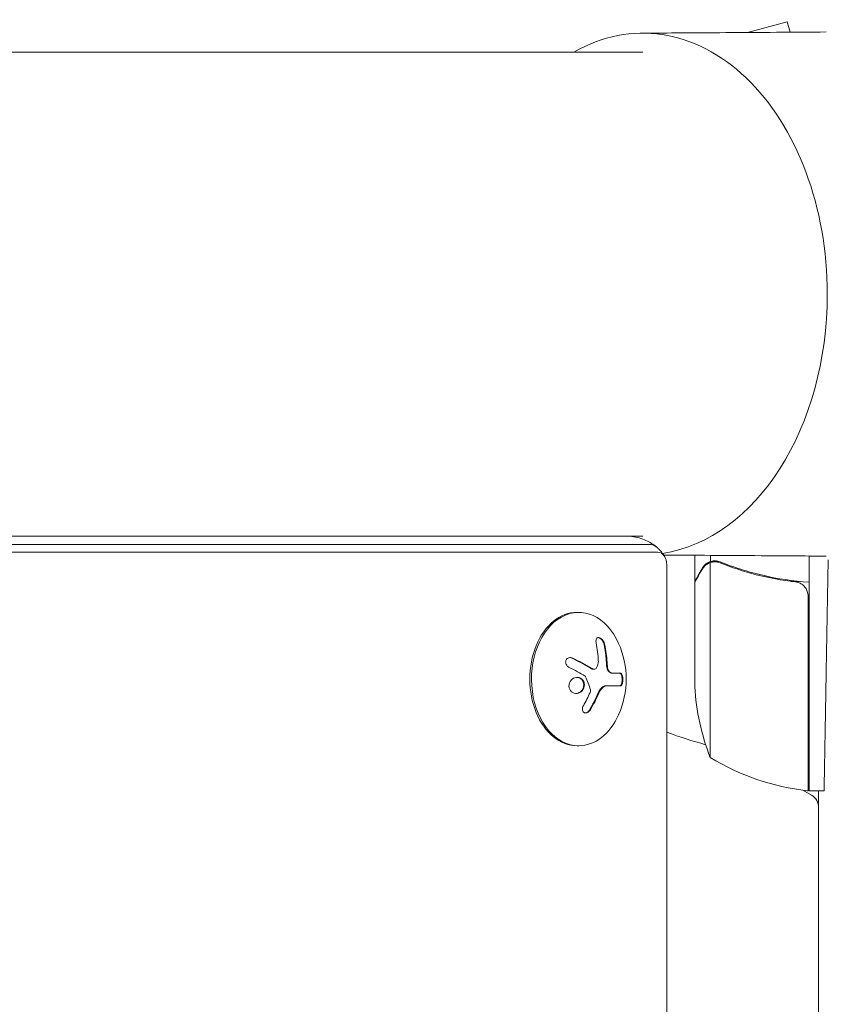
# Model space of a CAD drawing. Units: millimetres. Extents: x -4193 to 4837, y -3900 to 3684.
# Drawn here: x 912 to 1082, y 1654 to 1861 of the extents above; entities that cross this region are included whole.
import ezdxf

# ---------------------------------------------------------------- set-up
doc = ezdxf.new("R2010")
doc.units = ezdxf.units.MM
doc.header["$LTSCALE"] = 20
doc.layers.add('2d', color=230, linetype='Continuous')

msp = doc.modelspace()

# ---------------------------------------------------------------- linework, layer by layer
at = {"layer": '2d', "lineweight": 0}
for p, q in [((1073.42, 1860.13, 221.09), (1065.08, 1857.89, 221.09)), ((1074.01, 1857.95, 221.09), (1073.42, 1860.13, 221.09)), ((1043.11, 1853.8, 221.09), (38.89, 1853.8, 221.09)), ((1043.11, 1752.2, 221.09), (564.33, 1752.2, 221.09)), ((1044.52, 1750.47, 221.09), (564.33, 1750.47, 221.09)), ((1054, 1750.46, 221.09), (1054, 1750.46, 221.09)), ((1046.29, 1748.81, 221.09), (564.33, 1748.81, 221.09)), ((1048.14, 1291.36, 221.09), (1048.14, 1746.2, 221.09)), ((1054, 1742.7, 221.09), (1054, 1748.18, 221.09)), ((1057.25, 1746.64, 221.09), (1057.25, 1705.75, 221.09)), ((1057.35, 1746.88, 221.09), (1057.35, 1748.16, 221.09)), ((1057.35, 1746.88, 221.09), (1059.09, 1746.88, 221.09)), ((1058.21, 1746.8, 221.09), (1058.21, 1746.8, 221.09)), ((1078, 1748.02, 221.09), (1078, 1698.75, 221.09)), ((1082, 1747.2, 221.09), (1081.59, 1723.75, 221.09)), ((1054, 1742.7, 221.09), (1054.12, 1742.7, 221.09)), ((1054, 1742.5, 221.09), (1054, 1720.59, 221.09)), ((1074.2, 1742.7, 221.09), (1075.95, 1742.7, 221.09)), ((1077.8, 1698.75, 221.09), (1077.8, 1739.61, 221.09)), ((1029.32, 1736.2, 221.09), (1029.67, 1736.2, 221.09)), ((1032.87, 1724.26, 221.09), (1032.73, 1724.26, 221.09)), ((1038.43, 1723.42, 221.09), (1036.88, 1723.42, 221.09)), ((1038.42, 1720.77, 221.09), (1035.32, 1720.77, 221.09)), ((1029.32, 1708.2, 221.09), (1029.67, 1708.2, 221.09)), ((1076.66, 1698.89, 221.09), (1078.5, 1697.82, 221.09)), ((1078, 1698.75, 221.09), (1081.15, 1698.75, 221.09)), ((1080, 1698.75, 221.09), (1080, 1240.4, 221.09))]:
    msp.add_line(p, q, dxfattribs=at)
for centre, radius, start, end in [((1021.31, 1722.2, 221.09), 18.33, 335.8721, 24.1279), ((1103.9, 1723.75, 221.09), 50, 183.6243, 201.1002), ((1082, 1803, 221.09), 98, 249.7842, 254.7999), ((1083.27, 1748.45, 221.09), 50, 238.6503, 263.5272), ((1077, 1708.13, 221.09), 3, 285.466, 289.4712), ((1077.97, 1701.75, 221.09), 3, 263.5272, 266.8088), ((1077, 1695.23, 221.09), 3, 0, 60)]:
    msp.add_arc(centre, radius, start, end, dxfattribs=at)
for centre, major_axis, start_param, end_param in [((1043.11, 1803, 221.09), (0, 54.75), -1.570796, 0.38218), ((1043.11, 1803, 221.09), (0, -54.75), 0.10769, 1.570796), ((1044.52, 1746.2, 221.09), (0, 4.27), -0.555826, 0), ((1044.52, 1746.2, 221.09), (0, 4.27), -0.555826, 0), ((1046.29, 1746.2, 221.09), (0, 2.61), -1.570796, 0), ((1029.67, 1722.2, 221.09), (0, 14), -1.006154, 3.141593), ((1029.32, 1722.2, 221.09), (0, 14), 0, 3.141593), ((1029.67, 1722.2, 221.09), (0, -14), 0, 1.006154)]:
    msp.add_ellipse(centre, major_axis=major_axis, ratio=0.707107, start_param=start_param, end_param=end_param, dxfattribs=at)
at = {"layer": '2d', "lineweight": 0, "extrusion": (0, 0, -1)}
for centre, major_axis, ratio, start_param, end_param in [((1020.7, 1722.34, 221.09), (-4, -17.86), 0.698401, -2.150211, -1.928314), ((1020.35, 1722.75, 221.09), (-9.02, -15.89), 0.656223, -1.726025, -1.556574)]:
    msp.add_ellipse(centre, major_axis=major_axis, ratio=ratio, start_param=start_param, end_param=end_param, dxfattribs=at)
at = {"layer": '2d', "lineweight": 0}
for points, knots in [([(1042.93, 1857.75, 221.09), (1045.28, 1857.76, 221.09), (1047.64, 1857.78, 221.09), (1057.04, 1857.84, 221.09), (1064.1, 1857.89, 221.09), (1074.64, 1857.95, 221.09), (1078.12, 1857.98, 221.09), (1081.61, 1858, 221.09)], [0, 0, 0, 0, 10, 10, 40, 40, 54.840255, 54.840255, 54.840255, 54.840255]), ([(1046.12, 1749.82, 221.09), (1045.85, 1750.05, 221.09), (1045.56, 1750.29, 221.09), (1044.88, 1750.74, 221.09), (1044.5, 1750.96, 221.09), (1043.68, 1751.37, 221.09), (1043.22, 1751.55, 221.09), (1042.25, 1751.86, 221.09), (1041.74, 1751.99, 221.09), (1040.67, 1752.16, 221.09), (1040.12, 1752.2, 221.09), (1039.57, 1752.2, 221.09)], [5.7273596, 5.7273596, 5.7273596, 5.7273596, 5.8385248, 5.8385248, 5.9496899, 5.9496899, 6.060855, 6.060855, 6.1720202, 6.1720202, 6.2831853, 6.2831853, 6.2831853, 6.2831853]), ([(1047.8, 1747.7, 221.09), (1047.75, 1747.81, 221.09), (1047.69, 1747.92, 221.09), (1047.54, 1748.17, 221.09), (1047.46, 1748.3, 221.09), (1047.27, 1748.57, 221.09), (1047.16, 1748.72, 221.09), (1046.92, 1749.02, 221.09), (1046.78, 1749.17, 221.09), (1046.48, 1749.49, 221.09), (1046.3, 1749.66, 221.09), (1046.12, 1749.82, 221.09)], [5.3245851, 5.3245851, 5.3245851, 5.3245851, 5.40514, 5.40514, 5.4856949, 5.4856949, 5.5662498, 5.5662498, 5.6468047, 5.6468047, 5.7273596, 5.7273596, 5.7273596, 5.7273596]), ([(1081.61, 1748, 221.09), (1079.26, 1748.02, 221.09), (1076.91, 1748.03, 221.09), (1067.51, 1748.09, 221.09), (1060.46, 1748.14, 221.09), (1051.44, 1748.2, 221.09), (1049.47, 1748.21, 221.09), (1047.51, 1748.22, 221.09)], [0, 0, 0, 0, 10, 10, 40, 40, 48.359045, 48.359045, 48.359045, 48.359045]), ([(1055.62, 1745.51, 221.09), (1055.67, 1745.6, 221.09), (1055.73, 1745.69, 221.09), (1055.82, 1745.81, 221.09), (1055.87, 1745.87, 221.09), (1055.93, 1745.95, 221.09), (1055.96, 1745.98, 221.09), (1055.97, 1746, 221.09), (1055.98, 1746.01, 221.09), (1055.98, 1746.01, 221.09), (1055.98, 1746.01, 221.09), (1056.05, 1746.08, 221.09), (1056.15, 1746.18, 221.09), (1056.27, 1746.29, 221.09), (1056.33, 1746.34, 221.09), (1056.36, 1746.37, 221.09), (1056.38, 1746.38, 221.09), (1056.39, 1746.39, 221.09), (1056.69, 1746.62, 221.09), (1057, 1746.78, 221.09), (1057.35, 1746.88, 221.09)], [0, 0, 0, 0, 0.125, 0.125, 0.1875, 0.21875, 0.234375, 0.242187, 0.246094, 0.246094, 0.25, 0.25, 0.375, 0.4375, 0.46875, 0.484375, 0.484375, 0.5, 0.5, 1, 1, 1, 1]), ([(1056.87, 1746.48, 221.09), (1056.63, 1746.36, 221.09), (1056.4, 1746.21, 221.09), (1056.09, 1745.92, 221.09), (1055.99, 1745.81, 221.09), (1055.79, 1745.58, 221.09), (1055.7, 1745.45, 221.09), (1055.62, 1745.3, 221.09)], [0, 0, 0, 0, 0.00218234, 0.00218234, 0.003273511, 0.003273511, 0.004364681, 0.004364681, 0.004364681, 0.004364681]), ([(1057.35, 1746.88, 221.09), (1057.68, 1746.98, 221.09), (1058.01, 1747.02, 221.09), (1058.51, 1747, 221.09), (1058.68, 1746.98, 221.09), (1059.01, 1746.91, 221.09), (1059.18, 1746.86, 221.09), (1059.34, 1746.8, 221.09)], [0, 0, 0, 0, 0.001155976, 0.001155976, 0.001733964, 0.001733964, 0.002311952, 0.002311952, 0.002311952, 0.002311952]), ([(1059.33, 1746.58, 221.09), (1061.75, 1745.61, 221.09), (1064.27, 1744.78, 221.09), (1069.53, 1743.43, 221.09), (1072.27, 1742.91, 221.09), (1075.14, 1742.59, 221.09)], [0, 0, 0, 0, 0.00859307, 0.00859307, 0.01718614, 0.01718614, 0.01718614, 0.01718614]), ([(1078, 1742.53, 221.09), (1074.63, 1742.76, 221.09), (1071.39, 1743.25, 221.09), (1067.5, 1744.16, 221.09), (1066.72, 1744.35, 221.09), (1065.19, 1744.77, 221.09), (1064.43, 1745, 221.09), (1062.19, 1745.71, 221.09), (1060.74, 1746.23, 221.09), (1059.34, 1746.8, 221.09)], [0, 0, 0, 0, 0.0100259, 0.0100259, 0.01253237, 0.01253237, 0.01503885, 0.01503885, 0.0200518, 0.0200518, 0.0200518, 0.0200518]), ([(1055.62, 1745.3, 221.09), (1055.2, 1744.58, 221.09), (1054.85, 1743.98, 221.09), (1054.31, 1743.04, 221.09), (1054.11, 1742.69, 221.09), (1054, 1742.5, 221.09)], [0, 0, 0, 0, 0.00517024, 0.00517024, 0.01034048, 0.01034048, 0.01034048, 0.01034048]), ([(1075.14, 1742.59, 221.09), (1075.42, 1742.56, 221.09), (1075.68, 1742.49, 221.09), (1076.07, 1742.33, 221.09), (1076.2, 1742.27, 221.09), (1076.44, 1742.12, 221.09), (1076.55, 1742.05, 221.09), (1076.88, 1741.79, 221.09), (1077.08, 1741.58, 221.09), (1077.32, 1741.24, 221.09), (1077.4, 1741.12, 221.09), (1077.53, 1740.87, 221.09), (1077.58, 1740.74, 221.09), (1077.63, 1740.61, 221.09)], [0, 0, 0, 0, 0.000839577, 0.000839577, 0.001259366, 0.001259366, 0.001679155, 0.001679155, 0.002518732, 0.002518732, 0.002938521, 0.002938521, 0.00335831, 0.00335831, 0.00335831, 0.00335831]), ([(1035.15, 1729.37, 221.09), (1035.12, 1729.53, 221.09), (1035.06, 1729.69, 221.09), (1034.99, 1729.85, 221.09), (1034.92, 1730.01, 221.09), (1034.82, 1730.17, 221.09), (1034.72, 1730.31, 221.09), (1034.62, 1730.44, 221.09), (1034.51, 1730.56, 221.09), (1034.39, 1730.66, 221.09), (1034.29, 1730.75, 221.09), (1034.18, 1730.82, 221.09), (1034.07, 1730.86, 221.09), (1033.97, 1730.9, 221.09), (1033.88, 1730.91, 221.09), (1033.79, 1730.91, 221.09), (1033.71, 1730.91, 221.09), (1033.63, 1730.88, 221.09), (1033.56, 1730.84, 221.09), (1033.49, 1730.8, 221.09), (1033.44, 1730.73, 221.09), (1033.39, 1730.65, 221.09), (1033.35, 1730.56, 221.09), (1033.32, 1730.46, 221.09), (1033.3, 1730.34, 221.09), (1033.28, 1730.21, 221.09), (1033.29, 1730.07, 221.09), (1033.31, 1729.92, 221.09), (1033.31, 1729.87, 221.09), (1033.32, 1729.83, 221.09), (1033.33, 1729.78, 221.09)], [0, 0, 0, 0, 0.120796, 0.120796, 0.120796, 0.242046, 0.242046, 0.242046, 0.356333, 0.356333, 0.356333, 0.459168, 0.459168, 0.459168, 0.553739, 0.553739, 0.553739, 0.646543, 0.646543, 0.646543, 0.743592, 0.743592, 0.743592, 0.848997, 0.848997, 0.848997, 0.964083, 0.964083, 0.964083, 1, 1, 1, 1]), ([(1035.01, 1729.37, 221.09), (1034.98, 1729.53, 221.09), (1034.92, 1729.7, 221.09), (1034.76, 1730.03, 221.09), (1034.67, 1730.2, 221.09), (1034.45, 1730.48, 221.09), (1034.32, 1730.61, 221.09), (1034.06, 1730.8, 221.09), (1033.93, 1730.87, 221.09), (1033.79, 1730.9, 221.09), (1033.77, 1730.9, 221.09), (1033.75, 1730.91, 221.09)], [0, 0, 0, 0, 0.125, 0.125, 0.25, 0.25, 0.375, 0.375, 0.5, 0.5, 0.520497, 0.520497, 0.520497, 0.520497]), ([(1035.48, 1725.73, 221.09), (1035.48, 1725.8, 221.09), (1035.47, 1725.91, 221.09), (1035.46, 1726.05, 221.09), (1035.46, 1726.11, 221.09), (1035.46, 1726.15, 221.09), (1035.45, 1726.18, 221.09), (1035.45, 1726.27, 221.09), (1035.44, 1726.38, 221.09), (1035.43, 1726.52, 221.09), (1035.42, 1726.58, 221.09), (1035.42, 1726.62, 221.09), (1035.42, 1726.64, 221.09), (1035.41, 1726.73, 221.09), (1035.4, 1726.85, 221.09), (1035.39, 1726.98, 221.09), (1035.38, 1727.04, 221.09), (1035.38, 1727.08, 221.09), (1035.37, 1727.1, 221.09), (1035.36, 1727.19, 221.09), (1035.35, 1727.31, 221.09), (1035.34, 1727.44, 221.09), (1035.33, 1727.5, 221.09), (1035.32, 1727.54, 221.09), (1035.32, 1727.56, 221.09), (1035.31, 1727.65, 221.09), (1035.29, 1727.76, 221.09), (1035.27, 1727.9, 221.09), (1035.27, 1727.95, 221.09), (1035.26, 1727.99, 221.09), (1035.26, 1728.01, 221.09), (1035.24, 1728.1, 221.09), (1035.23, 1728.22, 221.09), (1035.21, 1728.35, 221.09), (1035.2, 1728.4, 221.09), (1035.19, 1728.44, 221.09), (1035.19, 1728.46, 221.09), (1035.13, 1728.76, 221.09), (1035.08, 1729.06, 221.09), (1035.01, 1729.37, 221.09)], [0, 0, 0, 0, 0.0625, 0.09375, 0.109375, 0.109375, 0.125, 0.125, 0.1875, 0.21875, 0.234375, 0.234375, 0.25, 0.25, 0.3125, 0.34375, 0.359375, 0.359375, 0.375, 0.375, 0.4375, 0.46875, 0.484375, 0.484375, 0.5, 0.5, 0.5625, 0.59375, 0.609375, 0.609375, 0.625, 0.625, 0.6875, 0.71875, 0.734375, 0.734375, 0.75, 0.75, 1, 1, 1, 1]), ([(1028.43, 1726.59, 221.09), (1028.3, 1726.65, 221.09), (1028.17, 1726.69, 221.09), (1028.03, 1726.7, 221.09), (1027.89, 1726.72, 221.09), (1027.75, 1726.71, 221.09), (1027.61, 1726.67, 221.09), (1027.49, 1726.64, 221.09), (1027.37, 1726.58, 221.09), (1027.27, 1726.49, 221.09), (1027.18, 1726.42, 221.09), (1027.1, 1726.33, 221.09), (1027.05, 1726.22, 221.09), (1026.99, 1726.13, 221.09), (1026.96, 1726.02, 221.09), (1026.94, 1725.91, 221.09), (1026.93, 1725.8, 221.09), (1026.93, 1725.69, 221.09), (1026.95, 1725.58, 221.09), (1026.97, 1725.47, 221.09), (1027.01, 1725.36, 221.09), (1027.06, 1725.25, 221.09), (1027.11, 1725.14, 221.09), (1027.19, 1725.04, 221.09), (1027.27, 1724.94, 221.09), (1027.36, 1724.84, 221.09), (1027.47, 1724.76, 221.09), (1027.58, 1724.69, 221.09), (1027.62, 1724.67, 221.09), (1027.65, 1724.65, 221.09), (1027.68, 1724.63, 221.09)], [0, 0, 0, 0, 0.123267, 0.123267, 0.123267, 0.246944, 0.246944, 0.246944, 0.364412, 0.364412, 0.364412, 0.469764, 0.469764, 0.469764, 0.565076, 0.565076, 0.565076, 0.656937, 0.656937, 0.656937, 0.751946, 0.751946, 0.751946, 0.854928, 0.854928, 0.854928, 0.968152, 0.968152, 0.968152, 1, 1, 1, 1]), ([(1028.29, 1726.59, 221.09), (1028.16, 1726.65, 221.09), (1028.02, 1726.69, 221.09), (1027.86, 1726.71, 221.09), (1027.85, 1726.71, 221.09), (1027.83, 1726.71, 221.09)], [0, 0, 0, 0, 0.125, 0.125, 0.1393227, 0.1393227, 0.1393227, 0.1393227]), ([(1032.33, 1724.39, 221.09), (1032.29, 1724.41, 221.09), (1032.23, 1724.44, 221.09), (1032.17, 1724.48, 221.09), (1032.13, 1724.5, 221.09), (1032.11, 1724.52, 221.09), (1032.06, 1724.55, 221.09), (1032, 1724.59, 221.09), (1031.93, 1724.63, 221.09), (1031.9, 1724.65, 221.09), (1031.88, 1724.66, 221.09), (1031.87, 1724.66, 221.09), (1031.79, 1724.71, 221.09), (1031.71, 1724.76, 221.09), (1031.59, 1724.83, 221.09), (1031.53, 1724.87, 221.09), (1031.46, 1724.91, 221.09), (1031.43, 1724.93, 221.09), (1031.4, 1724.94, 221.09), (1031.39, 1724.95, 221.09), (1031.31, 1725, 221.09), (1031.23, 1725.04, 221.09), (1031.11, 1725.11, 221.09), (1031.04, 1725.15, 221.09), (1030.97, 1725.19, 221.09), (1030.94, 1725.21, 221.09), (1030.91, 1725.22, 221.09), (1030.9, 1725.23, 221.09), (1030.81, 1725.28, 221.09), (1030.69, 1725.34, 221.09), (1030.55, 1725.43, 221.09), (1030.47, 1725.47, 221.09), (1030.44, 1725.49, 221.09), (1030.41, 1725.5, 221.09), (1030.4, 1725.5, 221.09), (1030.31, 1725.55, 221.09), (1030.19, 1725.62, 221.09), (1030.04, 1725.7, 221.09), (1029.96, 1725.74, 221.09), (1029.93, 1725.76, 221.09), (1029.9, 1725.77, 221.09), (1029.89, 1725.78, 221.09), (1029.8, 1725.83, 221.09), (1029.67, 1725.89, 221.09), (1029.52, 1725.97, 221.09), (1029.44, 1726.01, 221.09), (1029.41, 1726.03, 221.09), (1029.38, 1726.04, 221.09), (1029.37, 1726.05, 221.09), (1029.28, 1726.1, 221.09), (1029.15, 1726.16, 221.09), (1028.99, 1726.24, 221.09), (1028.92, 1726.28, 221.09), (1028.88, 1726.3, 221.09), (1028.85, 1726.31, 221.09), (1028.66, 1726.41, 221.09), (1028.48, 1726.49, 221.09), (1028.29, 1726.59, 221.09)], [0, 0, 0, 0, 0.03125, 0.046875, 0.046875, 0.0625, 0.0625, 0.09375, 0.109375, 0.117187, 0.117187, 0.125, 0.125, 0.1875, 0.1875, 0.21875, 0.234375, 0.242187, 0.242187, 0.25, 0.25, 0.3125, 0.3125, 0.34375, 0.359375, 0.367187, 0.367187, 0.375, 0.375, 0.4375, 0.46875, 0.484375, 0.492187, 0.492187, 0.5, 0.5, 0.5625, 0.59375, 0.609375, 0.617187, 0.617187, 0.625, 0.625, 0.6875, 0.71875, 0.734375, 0.742187, 0.742187, 0.75, 0.75, 0.8125, 0.84375, 0.859375, 0.859375, 0.875, 0.875, 1, 1, 1, 1]), ([(1035.57, 1724.72, 221.09), (1035.57, 1724.76, 221.09), (1035.56, 1724.8, 221.09), (1035.55, 1724.89, 221.09), (1035.54, 1724.93, 221.09), (1035.53, 1725.01, 221.09), (1035.53, 1725.06, 221.09), (1035.52, 1725.14, 221.09), (1035.52, 1725.18, 221.09), (1035.51, 1725.27, 221.09), (1035.51, 1725.31, 221.09), (1035.5, 1725.39, 221.09), (1035.5, 1725.44, 221.09), (1035.49, 1725.56, 221.09), (1035.48, 1725.64, 221.09), (1035.48, 1725.73, 221.09)], [0, 0, 0, 0, 0.125, 0.125, 0.25, 0.25, 0.375, 0.375, 0.5, 0.5, 0.625, 0.625, 0.75, 0.75, 1, 1, 1, 1]), ([(1032.73, 1724.26, 221.09), (1032.68, 1724.26, 221.09), (1032.63, 1724.27, 221.09), (1032.54, 1724.29, 221.09), (1032.49, 1724.3, 221.09), (1032.41, 1724.34, 221.09), (1032.37, 1724.36, 221.09), (1032.33, 1724.39, 221.09)], [0.6050512, 0.6050512, 0.6050512, 0.6050512, 0.75, 0.75, 0.875, 0.875, 1, 1, 1, 1]), ([(1033.4, 1724.55, 221.09), (1033.34, 1724.47, 221.09), (1033.27, 1724.4, 221.09), (1033.19, 1724.35, 221.09), (1033.11, 1724.31, 221.09), (1033.03, 1724.28, 221.09), (1032.94, 1724.27, 221.09), (1032.85, 1724.26, 221.09), (1032.75, 1724.27, 221.09), (1032.66, 1724.3, 221.09), (1032.59, 1724.32, 221.09), (1032.53, 1724.35, 221.09), (1032.47, 1724.39, 221.09)], [0, 0, 0, 0, 0.26951, 0.26951, 0.26951, 0.539189, 0.539189, 0.539189, 0.809594, 0.809594, 0.809594, 1, 1, 1, 1]), ([(1036.24, 1723.55, 221.09), (1036.17, 1723.58, 221.09), (1036.09, 1723.64, 221.09), (1035.94, 1723.78, 221.09), (1035.87, 1723.87, 221.09), (1035.76, 1724.08, 221.09), (1035.7, 1724.2, 221.09), (1035.62, 1724.45, 221.09), (1035.59, 1724.58, 221.09), (1035.57, 1724.72, 221.09)], [0, 0, 0, 0, 0.25, 0.25, 0.5, 0.5, 0.75, 0.75, 1, 1, 1, 1]), ([(1036.38, 1723.55, 221.09), (1036.3, 1723.59, 221.09), (1036.22, 1723.64, 221.09), (1036.15, 1723.72, 221.09), (1036.07, 1723.79, 221.09), (1036, 1723.89, 221.09), (1035.94, 1724, 221.09), (1035.88, 1724.1, 221.09), (1035.83, 1724.23, 221.09), (1035.79, 1724.36, 221.09), (1035.76, 1724.47, 221.09), (1035.73, 1724.6, 221.09), (1035.71, 1724.72, 221.09)], [0, 0, 0, 0, 0.2593, 0.2593, 0.2593, 0.519012, 0.519012, 0.519012, 0.774897, 0.774897, 0.774897, 1, 1, 1, 1]), ([(1036.88, 1723.42, 221.09), (1036.86, 1723.42, 221.09), (1036.82, 1723.42, 221.09), (1036.78, 1723.42, 221.09), (1036.76, 1723.43, 221.09), (1036.74, 1723.43, 221.09), (1036.7, 1723.43, 221.09), (1036.66, 1723.44, 221.09), (1036.62, 1723.44, 221.09), (1036.6, 1723.45, 221.09), (1036.59, 1723.45, 221.09), (1036.54, 1723.46, 221.09), (1036.5, 1723.47, 221.09), (1036.46, 1723.48, 221.09), (1036.44, 1723.49, 221.09), (1036.42, 1723.49, 221.09), (1036.35, 1723.51, 221.09), (1036.3, 1723.53, 221.09), (1036.24, 1723.55, 221.09)], [0, 0, 0, 0, 0.125, 0.1875, 0.1875, 0.25, 0.25, 0.375, 0.4375, 0.4375, 0.5, 0.5, 0.625, 0.6875, 0.6875, 0.75, 0.75, 1, 1, 1, 1]), ([(1038.28, 1720.77, 221.09), (1038.34, 1720.77, 221.09), (1038.41, 1720.8, 221.09), (1038.53, 1720.92, 221.09), (1038.58, 1721.02, 221.09), (1038.68, 1721.25, 221.09), (1038.72, 1721.4, 221.09), (1038.77, 1721.73, 221.09), (1038.79, 1721.91, 221.09), (1038.79, 1722.28, 221.09), (1038.78, 1722.46, 221.09), (1038.72, 1722.79, 221.09), (1038.69, 1722.94, 221.09), (1038.59, 1723.17, 221.09), (1038.54, 1723.27, 221.09), (1038.42, 1723.39, 221.09), (1038.36, 1723.42, 221.09), (1038.29, 1723.42, 221.09)], [0, 0, 0, 0, 0.125, 0.125, 0.25, 0.25, 0.375, 0.375, 0.5, 0.5, 0.625, 0.625, 0.75, 0.75, 0.875, 0.875, 1, 1, 1, 1]), ([(1038.42, 1720.77, 221.09), (1038.48, 1720.77, 221.09), (1038.55, 1720.8, 221.09), (1038.6, 1720.86, 221.09), (1038.66, 1720.92, 221.09), (1038.72, 1721, 221.09), (1038.76, 1721.12, 221.09), (1038.81, 1721.22, 221.09), (1038.85, 1721.36, 221.09), (1038.87, 1721.5, 221.09), (1038.9, 1721.64, 221.09), (1038.92, 1721.78, 221.09), (1038.93, 1721.93, 221.09), (1038.93, 1722.07, 221.09), (1038.93, 1722.21, 221.09), (1038.92, 1722.35, 221.09), (1038.91, 1722.48, 221.09), (1038.9, 1722.61, 221.09), (1038.87, 1722.72, 221.09), (1038.85, 1722.84, 221.09), (1038.82, 1722.95, 221.09), (1038.78, 1723.04, 221.09), (1038.75, 1723.14, 221.09), (1038.7, 1723.23, 221.09), (1038.65, 1723.29, 221.09), (1038.6, 1723.35, 221.09), (1038.55, 1723.4, 221.09), (1038.49, 1723.41, 221.09), (1038.47, 1723.42, 221.09), (1038.45, 1723.42, 221.09), (1038.43, 1723.42, 221.09)], [0, 0, 0, 0, 0.12144, 0.12144, 0.12144, 0.243283, 0.243283, 0.243283, 0.358856, 0.358856, 0.358856, 0.462986, 0.462986, 0.462986, 0.558085, 0.558085, 0.558085, 0.650496, 0.650496, 0.650496, 0.746429, 0.746429, 0.746429, 0.850305, 0.850305, 0.850305, 0.963913, 0.963913, 0.963913, 1, 1, 1, 1]), ([(1030.55, 1721.95, 221.09), (1030.3, 1722.3, 221.09), (1029.9, 1722.52, 221.09), (1029.09, 1722.59, 221.09), (1028.66, 1722.46, 221.09), (1027.98, 1721.92, 221.09), (1027.73, 1721.5, 221.09), (1027.58, 1720.59, 221.09), (1027.69, 1720.12, 221.09), (1027.95, 1719.77, 221.09)], [0.5, 0.5, 0.5, 0.5, 0.625, 0.625, 0.75, 0.75, 0.875, 0.875, 1, 1, 1, 1]), ([(1027.95, 1719.77, 221.09), (1028.21, 1719.42, 221.09), (1028.61, 1719.21, 221.09), (1029.43, 1719.13, 221.09), (1029.86, 1719.26, 221.09), (1030.53, 1719.8, 221.09), (1030.78, 1720.22, 221.09), (1030.92, 1721.13, 221.09), (1030.81, 1721.61, 221.09), (1030.55, 1721.95, 221.09)], [0, 0, 0, 0, 0.125, 0.125, 0.25, 0.25, 0.375, 0.375, 0.5, 0.5, 0.5, 0.5]), ([(1029.09, 1719.16, 221.09), (1029.12, 1719.16, 221.09), (1029.15, 1719.17, 221.09), (1029.29, 1719.18, 221.09), (1029.39, 1719.2, 221.09), (1029.54, 1719.25, 221.09), (1029.59, 1719.27, 221.09), (1029.69, 1719.31, 221.09), (1029.73, 1719.33, 221.09), (1029.88, 1719.41, 221.09), (1029.97, 1719.46, 221.09), (1030.14, 1719.6, 221.09), (1030.21, 1719.68, 221.09), (1030.36, 1719.85, 221.09), (1030.42, 1719.94, 221.09), (1030.54, 1720.13, 221.09), (1030.58, 1720.24, 221.09), (1030.66, 1720.45, 221.09), (1030.69, 1720.56, 221.09), (1030.74, 1720.9, 221.09), (1030.73, 1721.13, 221.09), (1030.66, 1721.46, 221.09), (1030.62, 1721.57, 221.09), (1030.53, 1721.77, 221.09), (1030.47, 1721.87, 221.09), (1030.41, 1721.95, 221.09)], [0.14692, 0.14692, 0.14692, 0.14692, 0.15625, 0.15625, 0.1875, 0.1875, 0.203125, 0.203125, 0.21875, 0.21875, 0.25, 0.25, 0.28125, 0.28125, 0.3125, 0.3125, 0.34375, 0.34375, 0.375, 0.375, 0.4375, 0.4375, 0.46875, 0.46875, 0.5, 0.5, 0.5, 0.5]), ([(1030.41, 1721.95, 221.09), (1030.35, 1722.04, 221.09), (1030.27, 1722.12, 221.09), (1030.12, 1722.26, 221.09), (1030.03, 1722.32, 221.09), (1029.85, 1722.42, 221.09), (1029.75, 1722.46, 221.09), (1029.61, 1722.51, 221.09), (1029.56, 1722.52, 221.09), (1029.46, 1722.54, 221.09), (1029.4, 1722.55, 221.09), (1029.33, 1722.56, 221.09), (1029.31, 1722.56, 221.09), (1029.28, 1722.56, 221.09)], [0.5, 0.5, 0.5, 0.5, 0.53125, 0.53125, 0.5625, 0.5625, 0.59375, 0.59375, 0.609375, 0.609375, 0.625, 0.625, 0.632412, 0.632412, 0.632412, 0.632412]), ([(1031, 1722.83, 221.09), (1031.02, 1722.82, 221.09), (1031.05, 1722.79, 221.09), (1031.07, 1722.77, 221.09), (1031.09, 1722.75, 221.09), (1031.1, 1722.73, 221.09), (1031.11, 1722.7, 221.09)], [0, 0, 0, 0, 0.541586, 0.541586, 0.541586, 1, 1, 1, 1]), ([(1032.15, 1719.94, 221.09), (1032.16, 1719.89, 221.09), (1032.17, 1719.84, 221.09), (1032.17, 1719.78, 221.09), (1032.17, 1719.73, 221.09), (1032.16, 1719.67, 221.09), (1032.15, 1719.62, 221.09), (1032.14, 1719.61, 221.09), (1032.14, 1719.6, 221.09), (1032.13, 1719.58, 221.09)], [0, 0, 0, 0, 0.444984, 0.444984, 0.444984, 0.890124, 0.890124, 0.890124, 1, 1, 1, 1]), ([(1033.65, 1719.04, 221.09), (1033.68, 1719.11, 221.09), (1033.71, 1719.17, 221.09), (1033.77, 1719.29, 221.09), (1033.8, 1719.36, 221.09), (1033.89, 1719.53, 221.09), (1033.95, 1719.66, 221.09), (1034.01, 1719.77, 221.09)], [0, 0, 0, 0, 0.2166442, 0.2166442, 0.4332885, 0.4332885, 0.866577, 0.866577, 0.866577, 0.866577]), ([(1034.08, 1719.87, 221.09), (1034.1, 1719.91, 221.09), (1034.12, 1719.94, 221.09), (1034.16, 1720.01, 221.09), (1034.18, 1720.04, 221.09), (1034.25, 1720.13, 221.09), (1034.3, 1720.19, 221.09), (1034.45, 1720.36, 221.09), (1034.55, 1720.45, 221.09), (1034.77, 1720.61, 221.09), (1034.88, 1720.67, 221.09), (1035.04, 1720.73, 221.09), (1035.1, 1720.74, 221.09), (1035.21, 1720.77, 221.09), (1035.26, 1720.77, 221.09), (1035.32, 1720.77, 221.09)], [0, 0, 0, 0, 0.0625, 0.0625, 0.125, 0.125, 0.25, 0.25, 0.5, 0.5, 0.75, 0.75, 0.875, 0.875, 1, 1, 1, 1]), ([(1031.99, 1715.76, 221.09), (1032.07, 1715.9, 221.09), (1032.15, 1716.04, 221.09), (1032.27, 1716.24, 221.09), (1032.32, 1716.34, 221.09), (1032.39, 1716.45, 221.09), (1032.41, 1716.5, 221.09), (1032.43, 1716.53, 221.09), (1032.44, 1716.54, 221.09), (1032.49, 1716.63, 221.09), (1032.54, 1716.73, 221.09), (1032.61, 1716.85, 221.09), (1032.63, 1716.9, 221.09), (1032.65, 1716.94, 221.09), (1032.66, 1716.95, 221.09), (1032.7, 1717.04, 221.09), (1032.76, 1717.14, 221.09), (1032.82, 1717.26, 221.09), (1032.85, 1717.31, 221.09), (1032.86, 1717.34, 221.09), (1032.87, 1717.36, 221.09), (1032.92, 1717.45, 221.09), (1032.97, 1717.55, 221.09), (1033.03, 1717.67, 221.09), (1033.05, 1717.72, 221.09), (1033.07, 1717.76, 221.09), (1033.08, 1717.77, 221.09), (1033.12, 1717.86, 221.09), (1033.17, 1717.97, 221.09), (1033.23, 1718.09, 221.09), (1033.25, 1718.14, 221.09), (1033.27, 1718.17, 221.09), (1033.27, 1718.19, 221.09), (1033.32, 1718.28, 221.09), (1033.37, 1718.39, 221.09), (1033.42, 1718.51, 221.09), (1033.45, 1718.56, 221.09), (1033.46, 1718.59, 221.09), (1033.46, 1718.61, 221.09), (1033.47, 1718.61, 221.09), (1033.54, 1718.77, 221.09), (1033.6, 1718.91, 221.09), (1033.65, 1719.04, 221.09)], [0, 0, 0, 0, 0.125, 0.125, 0.1875, 0.21875, 0.234375, 0.234375, 0.25, 0.25, 0.3125, 0.34375, 0.359375, 0.359375, 0.375, 0.375, 0.4375, 0.46875, 0.484375, 0.484375, 0.5, 0.5, 0.5625, 0.59375, 0.609375, 0.609375, 0.625, 0.625, 0.6875, 0.71875, 0.734375, 0.734375, 0.75, 0.75, 0.8125, 0.84375, 0.859375, 0.867187, 0.867187, 0.875, 0.875, 1, 1, 1, 1]), ([(1030.65, 1716.6, 221.09), (1030.58, 1716.48, 221.09), (1030.52, 1716.35, 221.09), (1030.48, 1716.22, 221.09), (1030.45, 1716.08, 221.09), (1030.43, 1715.95, 221.09), (1030.44, 1715.82, 221.09), (1030.44, 1715.7, 221.09), (1030.46, 1715.58, 221.09), (1030.51, 1715.47, 221.09), (1030.55, 1715.38, 221.09), (1030.61, 1715.3, 221.09), (1030.68, 1715.23, 221.09), (1030.75, 1715.17, 221.09), (1030.83, 1715.13, 221.09), (1030.92, 1715.1, 221.09), (1031.01, 1715.08, 221.09), (1031.1, 1715.07, 221.09), (1031.2, 1715.08, 221.09), (1031.3, 1715.09, 221.09), (1031.4, 1715.12, 221.09), (1031.5, 1715.17, 221.09), (1031.6, 1715.21, 221.09), (1031.71, 1715.28, 221.09), (1031.8, 1715.36, 221.09), (1031.9, 1715.45, 221.09), (1031.99, 1715.55, 221.09), (1032.07, 1715.66, 221.09), (1032.09, 1715.69, 221.09), (1032.11, 1715.72, 221.09), (1032.13, 1715.76, 221.09)], [0, 0, 0, 0, 0.117688, 0.117688, 0.117688, 0.23572, 0.23572, 0.23572, 0.348983, 0.348983, 0.348983, 0.453941, 0.453941, 0.453941, 0.55245, 0.55245, 0.55245, 0.649106, 0.649106, 0.649106, 0.748614, 0.748614, 0.748614, 0.85433, 0.85433, 0.85433, 0.967387, 0.967387, 0.967387, 1, 1, 1, 1]), ([(1031.04, 1715.08, 221.09), (1031.15, 1715.09, 221.09), (1031.26, 1715.12, 221.09), (1031.48, 1715.22, 221.09), (1031.6, 1715.31, 221.09), (1031.82, 1715.51, 221.09), (1031.91, 1715.63, 221.09), (1031.99, 1715.76, 221.09)], [0.6441111, 0.6441111, 0.6441111, 0.6441111, 0.75, 0.75, 0.875, 0.875, 1, 1, 1, 1])]:
    msp.add_open_spline(points, degree=3, knots=knots, dxfattribs=at)
for points, weights in [([(1057.61, 1853.76, 221.09), (1057.61, 1853.76, 221.09), (1057.61, 1853.76, 221.09), (1057.61, 1853.76, 221.09)], [0.963454377756, 0.963457498044, 0.963460618347, 0.963463738666]), ([(1057.61, 1752.24, 221.09), (1057.61, 1752.24, 221.09), (1057.61, 1752.24, 221.09), (1057.61, 1752.24, 221.09)], [0.963463738666, 0.963460618347, 0.963457498044, 0.963454377756]), ([(1055.62, 1745.51, 221.09), (1054.55, 1743.65, 221.09), (1054, 1742.7, 221.09), (1054, 1742.7, 221.09)], [1, 0.989183671007, 0.983775506511, 0.983775506511]), ([(1081.59, 1723.75, 221.09), (1081.34, 1709.11, 221.09), (1081.15, 1698.75, 221.09), (1081.15, 1698.75, 221.09)], [1, 0.804737854124, 0.804737854124, 1])]:
    msp.add_rational_spline(points, weights, degree=3, dxfattribs=at)
for points in [[(1056.87, 1746.48, 221.09), (1056.99, 1746.54, 221.09), (1057.12, 1746.6, 221.09), (1057.25, 1746.64, 221.09)], [(1057.25, 1746.64, 221.09), (1057.56, 1746.75, 221.09), (1057.87, 1746.8, 221.09), (1058.19, 1746.8, 221.09)], [(1058.19, 1746.8, 221.09), (1058.19, 1746.8, 221.09), (1058.2, 1746.8, 221.09), (1058.21, 1746.8, 221.09)], [(1058.21, 1746.8, 221.09), (1058.28, 1746.8, 221.09), (1058.34, 1746.8, 221.09), (1058.41, 1746.79, 221.09)], [(1058.21, 1746.8, 221.09), (1058.4, 1746.8, 221.09), (1058.58, 1746.78, 221.09), (1058.77, 1746.75, 221.09)], [(1058.21, 1746.8, 221.09), (1058.21, 1746.8, 221.09), (1058.21, 1746.8, 221.09), (1058.21, 1746.8, 221.09)], [(1058.77, 1746.75, 221.09), (1058.96, 1746.71, 221.09), (1059.15, 1746.66, 221.09), (1059.33, 1746.58, 221.09)], [(1077.63, 1740.61, 221.09), (1077.74, 1740.28, 221.09), (1077.8, 1739.95, 221.09), (1077.8, 1739.61, 221.09)], [(1035.62, 1725.73, 221.09), (1035.56, 1726.98, 221.09), (1035.41, 1728.2, 221.09), (1035.15, 1729.37, 221.09)], [(1032.47, 1724.39, 221.09), (1031.24, 1725.15, 221.09), (1029.88, 1725.89, 221.09), (1028.43, 1726.59, 221.09)], [(1033.79, 1725.97, 221.09), (1033.81, 1725.43, 221.09), (1033.67, 1724.93, 221.09), (1033.4, 1724.55, 221.09)], [(1035.71, 1724.72, 221.09), (1035.67, 1725.06, 221.09), (1035.64, 1725.39, 221.09), (1035.62, 1725.73, 221.09)], [(1027.68, 1724.63, 221.09), (1028.85, 1724.06, 221.09), (1029.97, 1723.45, 221.09), (1031, 1722.83, 221.09)], [(1037.03, 1723.42, 221.09), (1036.82, 1723.42, 221.09), (1036.61, 1723.46, 221.09), (1036.38, 1723.55, 221.09)], [(1031.11, 1722.7, 221.09), (1031.52, 1721.78, 221.09), (1031.86, 1720.86, 221.09), (1032.15, 1719.94, 221.09)], [(1032.13, 1719.58, 221.09), (1032.11, 1719.51, 221.09), (1032.08, 1719.43, 221.09), (1032.05, 1719.35, 221.09)], [(1033.8, 1719.04, 221.09), (1033.9, 1719.3, 221.09), (1034.02, 1719.54, 221.09), (1034.16, 1719.77, 221.09)], [(1034.01, 1719.77, 221.09), (1034.03, 1719.8, 221.09), (1034.06, 1719.84, 221.09), (1034.08, 1719.87, 221.09)], [(1034.16, 1719.77, 221.09), (1034.18, 1719.8, 221.09), (1034.2, 1719.84, 221.09), (1034.22, 1719.87, 221.09)], [(1034.22, 1719.87, 221.09), (1034.55, 1720.43, 221.09), (1035.02, 1720.77, 221.09), (1035.46, 1720.77, 221.09)], [(1032.13, 1715.76, 221.09), (1032.76, 1716.82, 221.09), (1033.32, 1717.92, 221.09), (1033.8, 1719.04, 221.09)]]:
    msp.add_open_spline(points, degree=3, dxfattribs=at)

doc.saveas('drawing.dxf')
